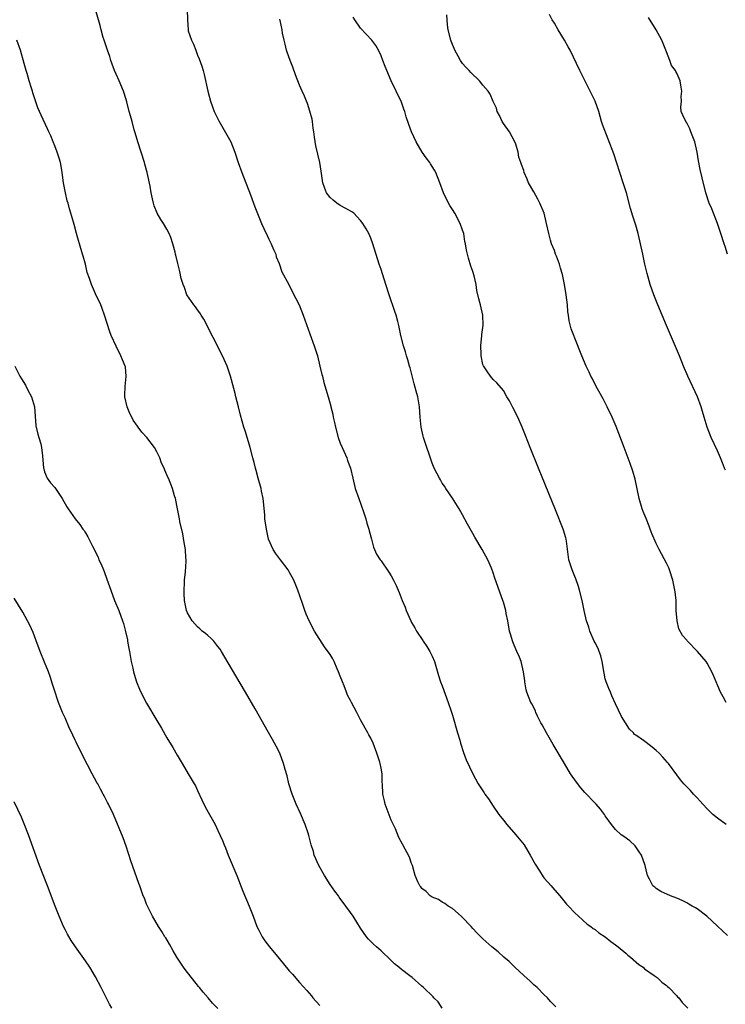
# Model space of a CAD drawing. Units: inches. Extents: x 2640000 to 2643000, y 1518000 to 1519098.
# Drawn here: x 2640570 to 2640709, y 1518210 to 1518403 of the extents above; entities that cross this region are included whole.
import ezdxf

# ---------------------------------------------------------------- set-up
doc = ezdxf.new("R2010")
doc.units = ezdxf.units.IN
doc.header["$MEASUREMENT"] = 0
doc.layers.add('LD26401518_10ft', color=93, linetype='Continuous')

msp = doc.modelspace()

# ---------------------------------------------------------------- linework, layer by layer
at = {"layer": 'LD26401518_10ft'}
for points, elevation in [([(2640675.26, 1518209.26), (2640674.27, 1518210.27), (2640673.64, 1518211), (2640673, 1518211.6), (2640671.65, 1518213), (2640671.32, 1518213.32), (2640671, 1518213.54), (2640670.27, 1518214.27), (2640669, 1518215.37), (2640667.27, 1518217), (2640666.13, 1518218.13), (2640665.06, 1518219), (2640664.01, 1518220.01), (2640662.74, 1518221), (2640661, 1518222.57), (2640660.55, 1518223), (2640659.78, 1518223.78), (2640659, 1518224.61), (2640658.66, 1518225), (2640656.87, 1518226.87), (2640656.71, 1518227), (2640655, 1518228.55), (2640654.19, 1518229), (2640653.51, 1518229.51), (2640653, 1518229.77), (2640652.27, 1518230.27), (2640651, 1518230.77), (2640650.62, 1518231), (2640649.85, 1518231.85), (2640649, 1518232.48), (2640648.79, 1518232.79), (2640648.58, 1518233), (2640648.21, 1518233.79), (2640647.72, 1518235), (2640647.15, 1518237), (2640647, 1518237.39), (2640646.61, 1518238.61), (2640645.3, 1518241), (2640645.18, 1518241.18), (2640644.5, 1518242.5), (2640643.83, 1518244.17), (2640643, 1518245.88), (2640641.78, 1518249), (2640641.65, 1518249.65), (2640641.33, 1518251), (2640641.27, 1518253), (2640641.24, 1518253.24), (2640641.21, 1518255), (2640641, 1518256.07), (2640640.81, 1518257), (2640640.74, 1518257.26), (2640640.17, 1518259), (2640639.43, 1518261), (2640639, 1518261.95), (2640638.62, 1518262.62), (2640638.43, 1518263), (2640637.91, 1518263.91), (2640637, 1518265.56), (2640636.24, 1518267), (2640635.23, 1518269), (2640635, 1518269.39), (2640634.44, 1518270.44), (2640634.25, 1518271), (2640633.75, 1518272.25), (2640633.41, 1518273), (2640633, 1518274.17), (2640632.68, 1518275), (2640632.39, 1518275.61), (2640631.79, 1518277), (2640631.52, 1518277.52), (2640631, 1518278.39), (2640629.9, 1518279.9), (2640627.92, 1518283), (2640626.88, 1518285), (2640626.33, 1518286.33), (2640626.07, 1518287), (2640625.6, 1518288.4), (2640624.68, 1518291), (2640623.87, 1518293), (2640623, 1518294.63), (2640622.79, 1518295), (2640621.29, 1518297), (2640620.29, 1518298.29), (2640619.85, 1518299), (2640618.95, 1518301), (2640618.5, 1518303), (2640618.23, 1518305), (2640618.17, 1518305.83), (2640617.87, 1518309), (2640617.57, 1518310.43), (2640617.47, 1518311), (2640616.92, 1518313), (2640616.53, 1518314.53), (2640616.36, 1518315), (2640616.11, 1518316.11), (2640615.83, 1518317), (2640615.33, 1518319), (2640615, 1518320.15), (2640614.31, 1518322.31), (2640614.07, 1518323), (2640613.4, 1518325.4), (2640613.03, 1518327), (2640612.52, 1518329), (2640612.39, 1518329.61), (2640611.68, 1518332.32), (2640611.48, 1518333), (2640610.78, 1518335), (2640609.9, 1518337), (2640606.2, 1518344.2), (2640605.7, 1518345), (2640605.44, 1518345.44), (2640605, 1518346.05), (2640604.61, 1518346.61), (2640604.28, 1518347), (2640602.91, 1518349), (2640602.43, 1518350.43), (2640602.17, 1518351), (2640601.79, 1518352.21), (2640601.54, 1518353.54), (2640601.11, 1518355.11), (2640600.77, 1518356.77), (2640600.69, 1518357), (2640600.63, 1518357.37), (2640600.18, 1518359), (2640599.78, 1518360.22), (2640599.46, 1518361), (2640599, 1518361.91), (2640598.34, 1518363), (2640597.8, 1518363.8), (2640597.1, 1518365), (2640596.47, 1518366.47), (2640596.33, 1518367), (2640596.19, 1518367.81), (2640595.89, 1518369), (2640595.69, 1518370.31), (2640595.13, 1518373), (2640594.65, 1518374.65), (2640594.57, 1518375), (2640593.28, 1518379), (2640592.76, 1518380.76), (2640592.59, 1518381.41), (2640592.14, 1518383), (2640591.87, 1518384.13), (2640591.61, 1518385), (2640591.13, 1518386.87), (2640591, 1518387.31), (2640590.46, 1518389), (2640589.63, 1518391), (2640589, 1518392.33), (2640588.73, 1518393), (2640588.28, 1518394.28), (2640587.99, 1518395), (2640587.77, 1518395.77), (2640587.31, 1518397), (2640587.24, 1518397.24), (2640587, 1518397.97), (2640586.76, 1518398.76), (2640586.67, 1518399), (2640586.51, 1518399.49), (2640586.07, 1518401), (2640585.87, 1518401.87), (2640585.56, 1518403), (2640584.96, 1518405)], 9250), ([(2640602.97, 1518404.97), (2640603, 1518403), (2640603.14, 1518401), (2640603.19, 1518400.81), (2640603.8, 1518399), (2640604.18, 1518398.18), (2640604.64, 1518397), (2640605, 1518396.02), (2640605.34, 1518395.34), (2640605.85, 1518393.85), (2640606.1, 1518393), (2640606.27, 1518392.27), (2640607.01, 1518389), (2640607.56, 1518387), (2640607.92, 1518385.92), (2640608.29, 1518385), (2640609.16, 1518383.16), (2640611, 1518379.92), (2640611.5, 1518379), (2640612.34, 1518377), (2640613, 1518375), (2640613.7, 1518373), (2640615.4, 1518368.6), (2640616.24, 1518366.24), (2640617.52, 1518363), (2640618, 1518362), (2640618.63, 1518360.63), (2640619, 1518359.94), (2640619.47, 1518359), (2640619.88, 1518357.88), (2640620.33, 1518357), (2640620.44, 1518356.44), (2640621, 1518355.13), (2640621.53, 1518353.53), (2640622.91, 1518351), (2640623, 1518350.85), (2640624.3, 1518348.3), (2640624.92, 1518347), (2640625.73, 1518345), (2640626.07, 1518344.07), (2640627, 1518341.35), (2640627.88, 1518339), (2640628.51, 1518337), (2640629.02, 1518335), (2640629.38, 1518333.38), (2640629.5, 1518333), (2640629.8, 1518331.8), (2640630.63, 1518329), (2640631.15, 1518327.15), (2640631.17, 1518327), (2640631.54, 1518325.54), (2640631.61, 1518325), (2640631.9, 1518323.9), (2640632.05, 1518323), (2640632.6, 1518321), (2640633, 1518319.87), (2640633.35, 1518319), (2640633.68, 1518318.32), (2640634.26, 1518317), (2640634.44, 1518316.44), (2640635.01, 1518315), (2640635.45, 1518313), (2640635.95, 1518311), (2640636.64, 1518309), (2640637.58, 1518306.42), (2640638.02, 1518305), (2640638.19, 1518304.19), (2640638.62, 1518303), (2640638.67, 1518302.67), (2640639.15, 1518301), (2640639.49, 1518299.49), (2640639.73, 1518299), (2640640.09, 1518298.09), (2640640.83, 1518297), (2640641, 1518296.79), (2640642.55, 1518294.55), (2640643, 1518293.85), (2640643.46, 1518293), (2640643.95, 1518291.95), (2640644.35, 1518291), (2640644.57, 1518290.57), (2640645.13, 1518289), (2640645.7, 1518287.7), (2640645.92, 1518287), (2640646.82, 1518285), (2640647, 1518284.67), (2640647.63, 1518283.63), (2640647.95, 1518283), (2640649.17, 1518281.17), (2640649.27, 1518281), (2640649.97, 1518279.97), (2640650.54, 1518279), (2640651, 1518278.05), (2640651.46, 1518277), (2640652.26, 1518274.26), (2640652.68, 1518273), (2640653, 1518272.21), (2640654.18, 1518269), (2640654.76, 1518267.24), (2640655, 1518266.46), (2640655.99, 1518263), (2640656.45, 1518261.55), (2640656.6, 1518261), (2640657.18, 1518259.18), (2640657.72, 1518257.72), (2640658.99, 1518255), (2640660.07, 1518253), (2640661.25, 1518251.24), (2640661.39, 1518251), (2640662.05, 1518250.05), (2640663, 1518248.6), (2640664.12, 1518247), (2640665, 1518245.84), (2640665.68, 1518245), (2640667.45, 1518243), (2640669.06, 1518241.06), (2640669.82, 1518239.82), (2640670.28, 1518239), (2640670.52, 1518238.52), (2640671, 1518237.68), (2640671.24, 1518237.24), (2640672.08, 1518235.92), (2640672.78, 1518234.78), (2640673, 1518234.52), (2640674.37, 1518233), (2640674.65, 1518232.65), (2640676.09, 1518231), (2640677.38, 1518229.38), (2640677.77, 1518229), (2640679, 1518227.66), (2640679.75, 1518227), (2640681.45, 1518225.45), (2640682.16, 1518225), (2640682.62, 1518224.62), (2640683, 1518224.39), (2640683.74, 1518223.74), (2640685, 1518222.96), (2640686.05, 1518222.05), (2640687, 1518221.43), (2640687.23, 1518221.23), (2640687.55, 1518221), (2640689, 1518219.78), (2640689.4, 1518219.4), (2640689.92, 1518219), (2640691.55, 1518217.55), (2640692.4, 1518217), (2640692.7, 1518216.71), (2640694.59, 1518215.41), (2640695, 1518215.11), (2640695.15, 1518215), (2640696.08, 1518214.08), (2640697, 1518213.42), (2640697.2, 1518213.2), (2640697.44, 1518213), (2640699, 1518211.42), (2640699.19, 1518211.19), (2640699.4, 1518211), (2640700.09, 1518210.09), (2640701.21, 1518209)], 9260), ([(2640709, 1518223.24), (2640707, 1518225.05), (2640704.9, 1518227), (2640703, 1518228.44), (2640702.67, 1518228.67), (2640702.05, 1518229), (2640701.41, 1518229.41), (2640701, 1518229.65), (2640700.1, 1518230.1), (2640699, 1518230.58), (2640697.82, 1518231), (2640695.89, 1518231.89), (2640695, 1518232.45), (2640694.69, 1518232.69), (2640694.35, 1518233), (2640693.69, 1518234.31), (2640693.3, 1518235), (2640693, 1518236.11), (2640692.81, 1518237), (2640692.07, 1518239), (2640691.65, 1518239.65), (2640690.84, 1518240.84), (2640689.79, 1518241.79), (2640688.65, 1518242.65), (2640688.14, 1518243), (2640687, 1518244.01), (2640686.22, 1518245), (2640685, 1518246.75), (2640684.84, 1518247), (2640684.03, 1518248.03), (2640683.19, 1518249), (2640683, 1518249.18), (2640681, 1518251.32), (2640680.22, 1518252.22), (2640679.35, 1518253.35), (2640678.51, 1518254.51), (2640678.19, 1518255), (2640676.97, 1518256.97), (2640674.74, 1518260.74), (2640673.44, 1518263), (2640672.61, 1518264.61), (2640672.37, 1518265), (2640671.72, 1518266.28), (2640671.38, 1518267), (2640671.27, 1518267.27), (2640670.62, 1518268.62), (2640670.38, 1518269), (2640669.61, 1518271), (2640669.48, 1518271.48), (2640669.24, 1518273), (2640669.2, 1518273.2), (2640668.98, 1518275), (2640668.48, 1518277), (2640668.14, 1518277.86), (2640667.66, 1518279), (2640667.43, 1518279.43), (2640667, 1518280.56), (2640666.86, 1518280.86), (2640666.37, 1518282.37), (2640666.22, 1518283), (2640665.86, 1518285), (2640665.55, 1518286.45), (2640665.46, 1518287), (2640665, 1518288.69), (2640664.9, 1518289), (2640663.35, 1518293.35), (2640663, 1518294.44), (2640662.66, 1518295.34), (2640661.93, 1518297), (2640660.85, 1518299), (2640659.4, 1518301.4), (2640659, 1518302.17), (2640657.98, 1518303.98), (2640657, 1518305.79), (2640656.3, 1518307), (2640655, 1518309.08), (2640653.7, 1518311), (2640653.43, 1518311.43), (2640653, 1518312), (2640652.65, 1518312.65), (2640652.44, 1518313), (2640651.97, 1518313.97), (2640651.4, 1518315), (2640651, 1518315.94), (2640650.48, 1518317.52), (2640650.01, 1518319), (2640649.33, 1518321), (2640649.26, 1518321.26), (2640648.85, 1518323), (2640648.67, 1518325), (2640648.56, 1518327), (2640648.2, 1518329), (2640647.92, 1518330.08), (2640647.5, 1518331.5), (2640646.69, 1518334.69), (2640646.59, 1518335), (2640646.25, 1518336.25), (2640645.99, 1518337), (2640645.78, 1518337.78), (2640645.39, 1518339), (2640644.9, 1518341), (2640644.47, 1518343), (2640644.27, 1518343.73), (2640643.95, 1518345), (2640643.73, 1518345.73), (2640642.6, 1518349), (2640641.94, 1518351), (2640641, 1518353.99), (2640640.66, 1518355), (2640639.42, 1518359), (2640639, 1518360.12), (2640638.61, 1518361), (2640638.08, 1518361.92), (2640637.43, 1518363), (2640637, 1518363.56), (2640636.32, 1518364.32), (2640635.63, 1518365), (2640635.28, 1518365.28), (2640634.07, 1518365.93), (2640633, 1518366.54), (2640632.34, 1518367), (2640631.58, 1518367.58), (2640631, 1518368.1), (2640630.27, 1518369), (2640629.92, 1518370.08), (2640629.59, 1518371), (2640629.28, 1518373.28), (2640629, 1518375), (2640628.23, 1518378.23), (2640627.92, 1518379.92), (2640627.81, 1518381), (2640627.71, 1518381.7), (2640627.54, 1518383), (2640627.46, 1518383.46), (2640627.06, 1518385.06), (2640626.57, 1518386.57), (2640626.36, 1518387), (2640625.97, 1518387.97), (2640625.5, 1518389), (2640625, 1518390.16), (2640624.19, 1518392.19), (2640623.67, 1518393.67), (2640623.16, 1518395), (2640622.6, 1518396.6), (2640622.47, 1518397), (2640622.19, 1518398.19), (2640621.97, 1518399), (2640621.67, 1518400.33), (2640621.57, 1518401), (2640621.18, 1518402.82), (2640621.13, 1518403.13)], 9270), ([(2640708.69, 1518245), (2640707, 1518246.26), (2640706.1, 1518247), (2640705, 1518248.07), (2640704.12, 1518249), (2640703.62, 1518249.62), (2640703, 1518250.28), (2640702.3, 1518251), (2640701.68, 1518251.68), (2640700.7, 1518252.7), (2640700.43, 1518253), (2640699.78, 1518253.78), (2640699, 1518254.77), (2640697.38, 1518257), (2640697.21, 1518257.21), (2640696.27, 1518258.27), (2640695.59, 1518259), (2640695, 1518259.55), (2640694.17, 1518260.17), (2640693, 1518261.13), (2640692.49, 1518261.51), (2640691, 1518262.53), (2640690.71, 1518262.71), (2640690.5, 1518263), (2640689.72, 1518263.72), (2640688.95, 1518265), (2640688.19, 1518266.19), (2640687, 1518268.72), (2640686.31, 1518270.31), (2640685.99, 1518271), (2640685.71, 1518271.71), (2640685.15, 1518273), (2640685, 1518273.59), (2640684.76, 1518274.76), (2640684.41, 1518277), (2640684.12, 1518278.12), (2640683.81, 1518279), (2640683.57, 1518279.57), (2640683, 1518280.66), (2640682.83, 1518281), (2640681.96, 1518283), (2640681.74, 1518283.74), (2640681.33, 1518285), (2640680.86, 1518287), (2640680.43, 1518289), (2640679.95, 1518291), (2640679.74, 1518291.74), (2640679.23, 1518293.23), (2640679, 1518293.73), (2640678.47, 1518295), (2640677.84, 1518297), (2640677.36, 1518300.64), (2640677.33, 1518301), (2640677.27, 1518301.27), (2640676.82, 1518302.82), (2640676.75, 1518303), (2640675.23, 1518306.77), (2640671.86, 1518315), (2640670.26, 1518319), (2640669.35, 1518321.35), (2640668.69, 1518323), (2640667.81, 1518325), (2640666.88, 1518326.88), (2640666.2, 1518328.2), (2640665.7, 1518329), (2640665, 1518330.19), (2640663.72, 1518331.72), (2640663, 1518332.35), (2640662.47, 1518333), (2640661.86, 1518333.86), (2640661.08, 1518335.08), (2640661, 1518335.33), (2640660.62, 1518337), (2640660.64, 1518337.36), (2640660.6, 1518339), (2640660.8, 1518341), (2640660.8, 1518341.2), (2640661.02, 1518343.02), (2640660.97, 1518344.97), (2640660.51, 1518347), (2640660.21, 1518348.2), (2640659.82, 1518349.82), (2640659.66, 1518351), (2640659.26, 1518352.74), (2640659, 1518353.6), (2640658.64, 1518354.64), (2640658.16, 1518356.16), (2640657.94, 1518357), (2640657.76, 1518357.76), (2640657.55, 1518359), (2640657.46, 1518359.46), (2640657.21, 1518361), (2640657, 1518361.67), (2640656.54, 1518363), (2640655.46, 1518365), (2640655, 1518365.76), (2640654.51, 1518366.51), (2640654.23, 1518367), (2640653.23, 1518369), (2640652.54, 1518371), (2640651.77, 1518373), (2640651.48, 1518373.48), (2640650.71, 1518374.71), (2640650.54, 1518375), (2640649.88, 1518375.88), (2640649.09, 1518377), (2640647.9, 1518379), (2640647, 1518381), (2640646.44, 1518382.44), (2640645.92, 1518383.92), (2640645.64, 1518385), (2640645.45, 1518385.45), (2640644.93, 1518387), (2640644.28, 1518388.28), (2640643.97, 1518389), (2640642.97, 1518391), (2640641.8, 1518393.8), (2640641.37, 1518395), (2640641, 1518395.88), (2640640.5, 1518397), (2640639.95, 1518397.95), (2640639.18, 1518399), (2640637, 1518401.33), (2640635.84, 1518403), (2640635.52, 1518403.52)], 9280), ([(2640708.71, 1518269), (2640708.11, 1518270.11), (2640707.58, 1518271), (2640706.25, 1518274.25), (2640705.93, 1518275), (2640705, 1518276.67), (2640704.78, 1518277), (2640703.11, 1518279), (2640701.09, 1518281.09), (2640701, 1518281.21), (2640700.12, 1518282.12), (2640699.43, 1518283.43), (2640699.07, 1518285), (2640698.92, 1518287), (2640698.87, 1518289), (2640698.69, 1518290.69), (2640698.67, 1518291), (2640698.35, 1518292.35), (2640698.24, 1518293), (2640697.58, 1518295), (2640697.43, 1518295.43), (2640697, 1518296.29), (2640695.55, 1518299), (2640695, 1518300.15), (2640694.13, 1518302.13), (2640693.83, 1518303), (2640693.58, 1518303.58), (2640693, 1518305.07), (2640692.43, 1518306.43), (2640692.22, 1518307), (2640691.61, 1518309), (2640690.84, 1518312.84), (2640690.4, 1518314.4), (2640689.88, 1518315.88), (2640688.68, 1518319), (2640687.13, 1518323.13), (2640686.37, 1518325), (2640685.39, 1518327), (2640684.56, 1518328.56), (2640683.46, 1518330.54), (2640683, 1518331.42), (2640682.48, 1518332.48), (2640682.17, 1518333), (2640681.82, 1518333.82), (2640681.25, 1518335), (2640680.41, 1518337), (2640679, 1518340.49), (2640678.8, 1518341), (2640678.33, 1518342.33), (2640677.92, 1518343.92), (2640677.78, 1518345), (2640677.67, 1518345.67), (2640677.55, 1518347), (2640677.29, 1518349), (2640676.97, 1518351), (2640676.57, 1518353), (2640676.2, 1518354.2), (2640675.98, 1518355), (2640675.4, 1518356.6), (2640675.24, 1518357), (2640675, 1518357.67), (2640674.47, 1518359), (2640674.27, 1518359.73), (2640673.89, 1518361), (2640673.49, 1518363), (2640673.01, 1518365.01), (2640672.16, 1518367), (2640671.75, 1518367.75), (2640671, 1518369.23), (2640669.95, 1518371), (2640669.69, 1518371.69), (2640669.11, 1518373), (2640669, 1518373.43), (2640668.57, 1518374.57), (2640668.44, 1518375), (2640668.01, 1518376.01), (2640667.9, 1518377), (2640667.44, 1518378.55), (2640667.24, 1518379), (2640666.17, 1518381), (2640665, 1518382.64), (2640664.79, 1518383), (2640664.21, 1518384.21), (2640663.79, 1518385), (2640663.62, 1518385.62), (2640663, 1518386.96), (2640662.39, 1518388.39), (2640661.99, 1518389), (2640661, 1518390.12), (2640660.31, 1518391), (2640658.61, 1518392.61), (2640658.31, 1518393), (2640657.65, 1518393.65), (2640657, 1518394.43), (2640656.59, 1518395), (2640656.15, 1518395.85), (2640655.49, 1518397), (2640654.78, 1518398.78), (2640654.7, 1518399), (2640654.19, 1518401), (2640654.04, 1518401.96), (2640653.94, 1518403), (2640653.93, 1518403.93)], 9290), ([(2640708.55, 1518314.55), (2640708.4, 1518315), (2640707.99, 1518315.99), (2640707.6, 1518317), (2640707, 1518318.38), (2640705.78, 1518321), (2640704.99, 1518322.99), (2640704.37, 1518325), (2640704.07, 1518326.07), (2640703.79, 1518327), (2640703.07, 1518329), (2640701.2, 1518333), (2640700.35, 1518335), (2640699.54, 1518337), (2640698.21, 1518340.21), (2640697, 1518342.98), (2640695.29, 1518347), (2640694.49, 1518349), (2640693.81, 1518351), (2640693.2, 1518353.2), (2640692.77, 1518355), (2640692.33, 1518357), (2640691.93, 1518359), (2640691.47, 1518361), (2640691, 1518362.69), (2640690.42, 1518364.42), (2640689.95, 1518365.95), (2640689.16, 1518369), (2640688.52, 1518371), (2640687.83, 1518373), (2640686.67, 1518376.67), (2640684.42, 1518382.42), (2640684.28, 1518383), (2640683.97, 1518383.97), (2640683.71, 1518385), (2640683.02, 1518387), (2640682.34, 1518388.34), (2640682.05, 1518389), (2640680, 1518393), (2640678.09, 1518397), (2640677.69, 1518397.69), (2640676.97, 1518399), (2640675.76, 1518401), (2640675, 1518402.31), (2640674.58, 1518403), (2640674.02, 1518404.02)], 9300), ([(2640708.96, 1518357), (2640708.49, 1518358.49), (2640708.3, 1518359), (2640707.68, 1518361), (2640707.03, 1518363), (2640705.87, 1518365.87), (2640705.35, 1518367), (2640704.7, 1518369), (2640704.02, 1518371.98), (2640703.62, 1518373.61), (2640703.27, 1518375.27), (2640702.99, 1518376.99), (2640702.55, 1518379), (2640701.79, 1518381), (2640701.56, 1518381.56), (2640701, 1518382.74), (2640700.8, 1518383), (2640700.24, 1518384.24), (2640699.91, 1518385), (2640699.84, 1518385.84), (2640699.93, 1518387), (2640699.9, 1518387.9), (2640700, 1518389), (2640699.83, 1518390.17), (2640699.67, 1518391), (2640699, 1518392.51), (2640698.83, 1518392.83), (2640698.75, 1518393), (2640698, 1518394), (2640697.65, 1518395), (2640697, 1518396.71), (2640696.9, 1518397), (2640696.33, 1518398.33), (2640696.06, 1518399), (2640695, 1518400.99), (2640693.45, 1518403.45)], 9310), ([(2640653, 1518209), (2640652.19, 1518210.19), (2640651.37, 1518211), (2640651.2, 1518211.2), (2640649.3, 1518213), (2640649, 1518213.31), (2640647.09, 1518215), (2640646.68, 1518215.32), (2640645, 1518216.56), (2640644.52, 1518217), (2640643.64, 1518217.64), (2640642.35, 1518219), (2640641.62, 1518219.62), (2640641, 1518220.21), (2640640.11, 1518221), (2640639.51, 1518221.51), (2640639, 1518222.06), (2640638.51, 1518222.51), (2640638.13, 1518223), (2640637, 1518224.67), (2640635.5, 1518227), (2640635, 1518227.73), (2640634.08, 1518229), (2640632.77, 1518230.77), (2640632.62, 1518231), (2640631.92, 1518231.92), (2640631, 1518233.26), (2640629.89, 1518235), (2640628.77, 1518237), (2640627.91, 1518239), (2640627.72, 1518239.72), (2640627.3, 1518241), (2640626.85, 1518242.85), (2640626.67, 1518243.33), (2640626.13, 1518245), (2640625.18, 1518247.18), (2640624.33, 1518249), (2640623.53, 1518251), (2640622.93, 1518253), (2640622.56, 1518254.56), (2640622.2, 1518255.8), (2640621.89, 1518257), (2640621.14, 1518259), (2640620.4, 1518260.4), (2640620.11, 1518261), (2640619.68, 1518261.68), (2640618.94, 1518263.06), (2640616.3, 1518267.7), (2640614.39, 1518271), (2640611.64, 1518275.64), (2640609.68, 1518279), (2640609.41, 1518279.41), (2640609, 1518279.97), (2640608.19, 1518281), (2640607.61, 1518281.61), (2640607, 1518282.1), (2640606.53, 1518282.53), (2640605.91, 1518283), (2640605.43, 1518283.43), (2640605, 1518283.79), (2640603.93, 1518285), (2640603, 1518286.54), (2640602.82, 1518287), (2640602.45, 1518289), (2640602.39, 1518290.39), (2640602.38, 1518291), (2640602.45, 1518292.45), (2640602.46, 1518293), (2640602.62, 1518294.62), (2640602.74, 1518296.74), (2640602.65, 1518298.65), (2640602.61, 1518299), (2640602.4, 1518300.4), (2640602.08, 1518302.08), (2640601.53, 1518304.47), (2640601.43, 1518305), (2640601.38, 1518305.38), (2640601.04, 1518307), (2640600.65, 1518309), (2640600.47, 1518309.53), (2640600.07, 1518311), (2640599.28, 1518313), (2640599.19, 1518313.19), (2640599, 1518313.68), (2640598.56, 1518314.56), (2640598.42, 1518315), (2640597.92, 1518315.93), (2640597.57, 1518317), (2640597, 1518318.15), (2640596.55, 1518319), (2640595.06, 1518321), (2640594.06, 1518322.06), (2640593.38, 1518323), (2640593.21, 1518323.21), (2640592.39, 1518324.39), (2640592.1, 1518325), (2640591.72, 1518325.72), (2640591.19, 1518327), (2640590.74, 1518329), (2640590.71, 1518329.29), (2640590.77, 1518331), (2640590.99, 1518332.99), (2640590.84, 1518334.84), (2640590.79, 1518335), (2640590.25, 1518336.25), (2640589.97, 1518337), (2640589, 1518338.92), (2640588.05, 1518341), (2640587.76, 1518341.76), (2640586.73, 1518345), (2640586.3, 1518346.3), (2640586, 1518347), (2640585, 1518349.21), (2640584.22, 1518351), (2640583.83, 1518352.17), (2640583.37, 1518353.37), (2640583, 1518355), (2640582.56, 1518356.56), (2640582.45, 1518357), (2640581.83, 1518359), (2640581.66, 1518359.66), (2640581.26, 1518361), (2640580.78, 1518362.78), (2640580.34, 1518364.34), (2640580.16, 1518365), (2640579.88, 1518365.88), (2640579.61, 1518367), (2640579.45, 1518367.45), (2640579.09, 1518369), (2640578.67, 1518371), (2640578.41, 1518373), (2640578.22, 1518374.22), (2640578.08, 1518375), (2640577.83, 1518375.83), (2640577.46, 1518377), (2640577, 1518378.21), (2640576.66, 1518379), (2640576.2, 1518380.2), (2640575.8, 1518381), (2640575.59, 1518381.59), (2640574.29, 1518384.29), (2640573.99, 1518385), (2640573.68, 1518385.68), (2640572.67, 1518388.67), (2640572.59, 1518389), (2640572.43, 1518389.57), (2640571.97, 1518391), (2640571.55, 1518392.45), (2640571.37, 1518393), (2640571, 1518394.39), (2640570.24, 1518397), (2640569.53, 1518399)], 9240), ([(2640569.17, 1518335), (2640570.13, 1518333), (2640570.49, 1518332.48), (2640571.27, 1518331.27), (2640571.72, 1518330.28), (2640572.42, 1518329), (2640573, 1518327), (2640573.3, 1518323.3), (2640573.65, 1518321.65), (2640573.88, 1518321), (2640574.25, 1518319.75), (2640574.41, 1518319), (2640574.58, 1518317.42), (2640574.75, 1518315), (2640574.81, 1518314.81), (2640575, 1518314.28), (2640575.5, 1518313), (2640576.12, 1518312.12), (2640577, 1518311.17), (2640578.44, 1518309), (2640579.35, 1518307.35), (2640579.61, 1518307), (2640580.99, 1518304.99), (2640581.9, 1518303.9), (2640582.52, 1518303), (2640582.73, 1518302.73), (2640583, 1518302.25), (2640583.48, 1518301.48), (2640584.37, 1518299.63), (2640585.47, 1518297.47), (2640585.66, 1518297), (2640586.11, 1518296.11), (2640586.54, 1518295), (2640586.69, 1518294.69), (2640587.21, 1518293.21), (2640587.96, 1518291), (2640588.71, 1518289), (2640589.55, 1518287), (2640590.29, 1518285), (2640590.46, 1518284.46), (2640590.89, 1518282.89), (2640591.24, 1518281.24), (2640591.27, 1518281), (2640591.55, 1518279.55), (2640591.62, 1518279), (2640591.83, 1518277.83), (2640592, 1518277), (2640592.32, 1518275.68), (2640592.45, 1518275), (2640592.55, 1518274.55), (2640593.03, 1518273.03), (2640593.59, 1518271.59), (2640594.24, 1518270.24), (2640595, 1518268.84), (2640597, 1518265.42), (2640597.92, 1518263.92), (2640599, 1518262.05), (2640600.15, 1518260.15), (2640601, 1518258.65), (2640601.97, 1518257), (2640603.19, 1518255), (2640604.35, 1518253), (2640604.58, 1518252.58), (2640605, 1518251.71), (2640605.87, 1518249.87), (2640606.52, 1518248.52), (2640608.43, 1518245), (2640609, 1518243.83), (2640609.87, 1518241.87), (2640610.2, 1518241), (2640610.45, 1518240.45), (2640611.03, 1518239), (2640612.69, 1518235), (2640613.91, 1518231.91), (2640615.13, 1518229), (2640615.91, 1518227), (2640616.64, 1518225), (2640617, 1518224.25), (2640617.66, 1518223), (2640618.21, 1518222.21), (2640619.14, 1518221), (2640621, 1518218.72), (2640623, 1518216.33), (2640623.63, 1518215.63), (2640625, 1518214.03), (2640626.43, 1518212.43), (2640627.36, 1518211.36), (2640627.63, 1518211), (2640629, 1518209.5)], 9230), ([(2640609, 1518208.89), (2640607.95, 1518209.95), (2640607.05, 1518211), (2640606.08, 1518212.08), (2640605.36, 1518213), (2640605.19, 1518213.19), (2640602.55, 1518216.55), (2640602.27, 1518217), (2640600.96, 1518219), (2640600.22, 1518220.22), (2640599.5, 1518221.5), (2640598.76, 1518222.76), (2640598.6, 1518223), (2640598, 1518224), (2640597.34, 1518225), (2640596.18, 1518227), (2640595.3, 1518228.7), (2640595.15, 1518229), (2640595, 1518229.36), (2640594.56, 1518230.56), (2640594.36, 1518231), (2640593.65, 1518233), (2640593.46, 1518233.46), (2640591.91, 1518237.91), (2640591, 1518240.77), (2640590.4, 1518242.4), (2640588.5, 1518247), (2640587.56, 1518249), (2640587.35, 1518249.35), (2640586.66, 1518250.66), (2640586.5, 1518251), (2640585.95, 1518251.95), (2640585.42, 1518253), (2640585.26, 1518253.26), (2640584.35, 1518255), (2640582.49, 1518258.49), (2640581.18, 1518261.18), (2640581, 1518261.59), (2640580.53, 1518262.53), (2640580.33, 1518263), (2640579.89, 1518263.89), (2640579, 1518265.96), (2640578.52, 1518267), (2640577.72, 1518269), (2640577.53, 1518269.53), (2640577.05, 1518271), (2640576.57, 1518272.57), (2640576.08, 1518274.08), (2640575.75, 1518275), (2640575, 1518276.91), (2640574.14, 1518279), (2640573.29, 1518281.29), (2640572.72, 1518282.72), (2640572.12, 1518284.12), (2640571.66, 1518285), (2640570.7, 1518286.7), (2640569, 1518289.47)], 9220), ([(2640588.16, 1518209), (2640587.74, 1518209.74), (2640587.06, 1518211.06), (2640586.1, 1518213), (2640585, 1518215.15), (2640583.85, 1518217), (2640583, 1518218.25), (2640581.03, 1518221), (2640580.22, 1518222.22), (2640579.48, 1518223.48), (2640579, 1518224.44), (2640578.73, 1518225), (2640577.85, 1518227), (2640577.05, 1518229), (2640575.56, 1518233), (2640574.01, 1518237), (2640571.82, 1518243), (2640571, 1518245.15), (2640570.44, 1518246.44), (2640569, 1518249.44)], 9210)]:
    msp.add_lwpolyline(points, dxfattribs=dict(at, elevation=elevation))

doc.saveas('drawing.dxf')
